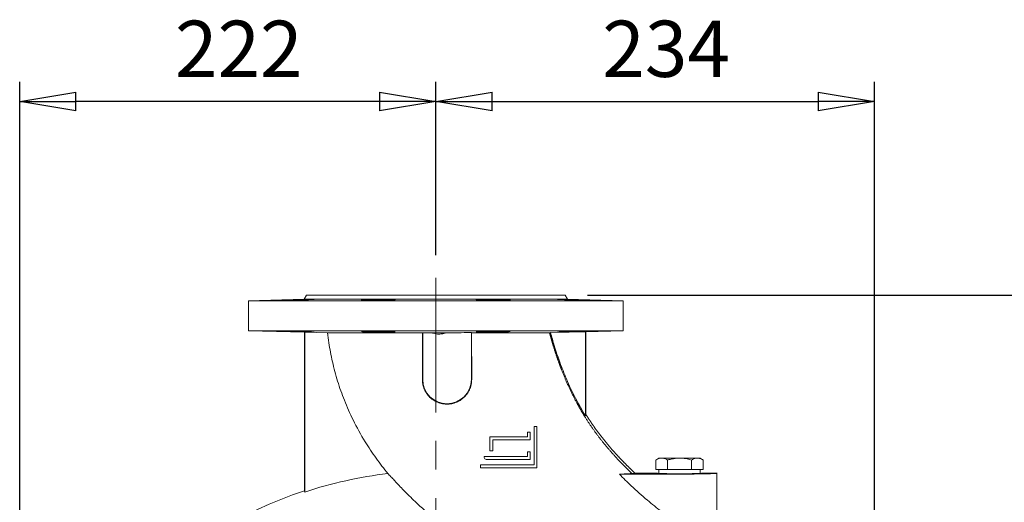
# Model space of a CAD drawing. Units: millimetres. Extents: x -4 to 213, y 0 to 297.
# Drawn here: x 143 to 187, y 172 to 194 of the extents above; entities that cross this region are included whole.
import ezdxf

# ---------------------------------------------------------------- set-up
doc = ezdxf.new("R2010")
doc.units = ezdxf.units.MM
doc.linetypes.add('CENTER', pattern=[10.16, 6.35, -1.27, 1.27, -1.27])
doc.layers.add('1', color=3, linetype='Continuous')
doc.styles.add('SLDTEXTSTYLE0', font='TXT', dxfattribs={"width": 0.695402})
doc.styles.add('SLDTEXTSTYLE1', font='TXT', dxfattribs={"width": 0.605})
doc.dimstyles.new('SLDDIMSTYLE1', dxfattribs={"dimtxt": 2.5, "dimasz": 2.5, "dimexe": 0, "dimexo": 0.0625, "dimtad": 1, "dimdec": 0, "dimrnd": 1e-09, "dimzin": 12, "dimdsep": 46, "dimtxsty": 'SLDTEXTSTYLE0', "dimblk1": 'NONE', "dimblk2": 'NONE', "dimsah": 1, "dimcen": 0.09, "dimadec": 0, "dimazin": 3, "dimtfac": 1, "dimtdec": 3, "dimtofl": 0, "dimtmove": 0, "dimatfit": 3, "dimldrblk": 'NONE', "dimfxl": 0, "dimfrac": 2, "dimtolj": 1, "dimtzin": 12, "dimarcsym": 0})

# ---------------------------------------------------------------- blocks, each defined once
blk = doc.blocks.new('_D_5')
at = {"layer": '1', "color": 7}
for p, q in [((168.724, 181.543), (194.842, 181.543)), ((193.55, 179.043), (193.967, 181.543)), ((193.967, 181.543), (194.384, 179.043)), ((193.967, 181.543), (193.967, 179.043)), ((193.55, 179.043), (194.384, 179.043)), ((193.967, 157.793), (193.967, 179.043)), ((193.967, 155.293), (193.55, 157.793)), ((194.384, 157.793), (193.55, 157.793)), ((194.384, 157.793), (193.967, 155.293)), ((193.967, 155.293), (193.967, 157.793)), ((184.32, 155.293), (194.842, 155.293))]:
    blk.add_line(p, q, dxfattribs=at)
at = {"layer": '1', "color": 7, "insert": (190.37, 166.07), "char_height": 2.5, "attachment_point": 1, "rotation": 90, "style": 'SLDTEXTSTYLE1'}
blk.add_mtext('315', dxfattribs=at)
blk = doc.blocks.new('_None')
blk = doc.blocks.new('_D_6')
at = {"layer": '1', "color": 7}
for p, q in [((161.974, 183.318), (161.974, 191.028)), ((181.469, 156.293), (181.469, 191.028)), ((161.974, 190.153), (164.474, 190.569)), ((164.474, 189.736), (164.474, 190.569)), ((178.969, 190.569), (181.469, 190.153)), ((178.969, 190.569), (178.969, 189.736)), ((164.474, 189.736), (161.974, 190.153)), ((161.974, 190.153), (164.474, 190.153)), ((164.474, 190.153), (178.969, 190.153)), ((181.469, 190.153), (178.969, 189.736)), ((181.469, 190.153), (178.969, 190.153))]:
    blk.add_line(p, q, dxfattribs=at)
at = {"layer": '1', "color": 7, "insert": (169.373, 193.749), "char_height": 2.5, "attachment_point": 1, "style": 'SLDTEXTSTYLE1'}
blk.add_mtext('234', dxfattribs=at)
blk = doc.blocks.new('_D_7')
at = {"layer": '1', "color": 7}
for p, q in [((143.477, 156.293), (143.477, 191.028)), ((161.974, 183.318), (161.974, 191.028)), ((143.477, 190.153), (145.977, 190.569)), ((145.977, 189.736), (145.977, 190.569)), ((159.474, 190.569), (161.974, 190.153)), ((159.474, 190.569), (159.474, 189.736)), ((145.977, 189.736), (143.477, 190.153)), ((143.477, 190.153), (145.977, 190.153)), ((159.474, 190.153), (145.977, 190.153)), ((161.974, 190.153), (159.474, 189.736)), ((161.974, 190.153), (159.474, 190.153))]:
    blk.add_line(p, q, dxfattribs=at)
at = {"layer": '1', "color": 7, "insert": (150.377, 193.749), "char_height": 2.5, "attachment_point": 1, "style": 'SLDTEXTSTYLE1'}
blk.add_mtext('222', dxfattribs=at)

msp = doc.modelspace()

# ---------------------------------------------------------------- linework, layer by layer
at = {"layer": '1', "color": 7, "linetype": 'CENTER', "lineweight": 18}
msp.add_line((161.974, 135.688), (161.974, 182.318), dxfattribs=at)
at = {"layer": '1', "color": 7, "linetype": 'Continuous', "lineweight": 18}
for p, q in [((156.117, 181.358), (153.641, 181.293)), ((153.641, 181.293), (161.974, 181.293)), ((153.641, 181.293), (153.641, 179.96)), ((156.224, 181.543), (156.117, 181.358)), ((156.117, 181.358), (161.974, 181.358)), ((156.224, 181.543), (161.974, 181.543)), ((161.974, 181.543), (167.724, 181.543)), ((161.974, 181.358), (167.831, 181.358)), ((161.974, 181.293), (170.308, 181.293)), ((167.724, 181.543), (167.831, 181.358)), ((167.831, 181.358), (170.308, 181.293)), ((170.308, 181.293), (170.308, 179.96)), ((153.641, 179.96), (161.974, 179.96)), ((153.641, 179.96), (156.141, 179.894)), ((156.141, 179.894), (156.141, 172.846)), ((156.148, 179.894), (156.148, 172.785)), ((157.161, 179.868), (156.148, 179.894)), ((161.974, 179.96), (170.308, 179.96)), ((168.634, 179.916), (167.073, 179.875)), ((168.634, 179.916), (168.634, 176.171)), ((170.308, 179.96), (168.641, 179.916)), ((168.641, 179.916), (168.641, 176.251)), ((161.391, 179.871), (161.39, 179.87)), ((161.391, 179.871), (161.391, 177.793)), ((161.974, 179.87), (161.787, 179.87)), ((162.43, 179.871), (161.974, 179.87)), ((163.558, 179.876), (163.51, 179.876)), ((163.558, 177.793), (163.558, 179.876)), ((163.563, 179.872), (163.558, 179.876)), ((164.356, 179.872), (163.563, 179.872)), ((163.563, 179.872), (163.569, 177.793)), ((167.028, 179.874), (164.356, 179.872)), ((167.073, 179.875), (167.028, 179.874)), ((168.641, 176.251), (168.634, 176.171)), ((166.465, 175.697), (166.34, 175.697)), ((166.34, 175.697), (166.34, 175.496)), ((166.465, 175.307), (166.465, 175.697)), ((166.048, 175.239), (164.381, 175.239)), ((164.381, 175.239), (164.381, 174.614)), ((164.506, 174.614), (164.506, 175.114)), ((164.506, 175.114), (166.173, 175.114)), ((166.048, 175.447), (166.048, 175.239)), ((166.173, 175.447), (166.048, 175.447)), ((166.173, 175.114), (166.173, 175.447)), ((166.34, 175.496), (166.34, 173.989)), ((166.465, 173.864), (166.465, 175.307)), ((164.131, 174.364), (164.131, 174.322)), ((166.048, 174.364), (164.131, 174.364)), ((164.215, 174.239), (166.173, 174.239)), ((164.381, 174.614), (164.506, 174.614)), ((166.173, 174.572), (166.048, 174.572)), ((166.048, 174.572), (166.048, 174.364)), ((166.173, 174.239), (166.173, 174.572)), ((171.891, 174.293), (171.749, 174.211)), ((171.749, 174.211), (171.749, 173.793)), ((171.891, 174.293), (172.014, 174.293)), ((172.014, 174.293), (172.349, 174.293)), ((172.278, 174.211), (172.278, 173.793)), ((172.349, 174.293), (172.808, 174.293)), ((172.808, 174.293), (173.602, 174.293)), ((173.337, 174.211), (173.337, 173.793)), ((173.602, 174.293), (173.724, 174.293)), ((173.724, 174.293), (173.866, 174.211)), ((173.866, 174.211), (173.866, 173.793)), ((166.34, 173.989), (163.965, 173.989)), ((163.965, 173.989), (163.965, 173.864)), ((163.965, 173.864), (166.465, 173.864)), ((172.014, 173.793), (171.749, 173.793)), ((171.891, 173.793), (171.891, 173.616)), ((172.278, 173.793), (172.014, 173.793)), ((172.808, 173.793), (172.278, 173.793)), ((173.337, 173.793), (172.808, 173.793)), ((173.602, 173.793), (173.337, 173.793)), ((173.866, 173.793), (173.602, 173.793)), ((173.724, 173.793), (173.724, 173.616)), ((170.133, 173.583), (172.808, 173.583)), ((170.825, 173.626), (170.687, 173.613)), ((171.808, 173.626), (170.825, 173.626)), ((174.474, 173.626), (173.808, 173.626)), ((174.474, 173.626), (174.474, 170.686))]:
    msp.add_line(p, q, dxfattribs=at)
for centre, radius, start, end in [((-1553.629, 189.184), 1715.044, 359.619439, 359.688829), ((161.977, 369.44), 189.57, 269.82302, 269.94268), ((161.937, 379.777), 199.907, 270.14139, 270.45096), ((162.474, 177.793), 1.083, 180, 360), ((164.215, 174.322), 0.0833, 180.0003, 269.9997), ((161.974, 155.293), 18.437, 96.6333, 108.423), ((161.974, 155.293), 18.497, 108.3816, 218.4596)]:
    msp.add_arc(centre, radius, start, end, dxfattribs=at)
for major_axis, start_param in [((1, 0), 3.141593), ((1.667, 0), 4.712389)]:
    msp.add_ellipse((172.808, 173.626), major_axis=major_axis, ratio=0.026186, start_param=start_param, end_param=6.283185, dxfattribs=at)
for points, degree, knots in [([(155.285, 181.328), (155.26, 181.327), (155.203, 181.325), (155.136, 181.323), (155.084, 181.32), (155.061, 181.319), (155.069, 181.317), (155.105, 181.317), (155.173, 181.317), (155.288, 181.318), (155.458, 181.321), (155.656, 181.325), (155.827, 181.328), (155.976, 181.332), (156.122, 181.336), (156.254, 181.34), (156.329, 181.342), (156.362, 181.344)], 3, [0, 0, 0, 0, 1.254271, 3.116931, 4.638129, 6.662737, 8.349817, 10.205557, 12.061402, 13.917461, 16.942889, 19.607563, 21.33059, 23.105274, 24.9794, 26.817518, 28.562899, 28.562899, 28.562899, 28.562899]), ([(156.362, 181.344), (156.395, 181.345), (156.453, 181.347), (156.517, 181.35), (156.567, 181.353), (156.57, 181.356), (156.523, 181.356), (156.455, 181.356), (156.364, 181.355), (156.235, 181.353), (156.089, 181.35), (155.926, 181.346), (155.776, 181.342), (155.626, 181.338), (155.482, 181.334), (155.371, 181.331), (155.308, 181.329), (155.285, 181.328)], 3, [28.562899, 28.562899, 28.562899, 28.562899, 30.275633, 31.963016, 33.679065, 36.685189, 38.540711, 40.396335, 42.25243, 43.805185, 46.526234, 48.11204, 49.851993, 51.899118, 53.530853, 55.396011, 56.557626, 56.557626, 56.557626, 56.557626]), ([(160.173, 181.344), (160.171, 181.345), (160.159, 181.347), (160.115, 181.35), (160.029, 181.353), (159.9, 181.356), (159.738, 181.356), (159.591, 181.356), (159.445, 181.355), (159.275, 181.353), (159.118, 181.35), (158.974, 181.346), (158.862, 181.342), (158.773, 181.338), (158.709, 181.334), (158.679, 181.331), (158.673, 181.329), (158.673, 181.328)], 3, [28.562899, 28.562899, 28.562899, 28.562899, 30.275633, 31.963016, 33.679065, 36.685189, 38.540711, 40.396335, 42.25243, 43.805185, 46.526234, 48.11204, 49.851993, 51.899118, 53.530853, 55.396011, 56.557626, 56.557626, 56.557626, 56.557626]), ([(158.673, 181.328), (158.673, 181.327), (158.679, 181.325), (158.71, 181.323), (158.773, 181.32), (158.859, 181.319), (158.974, 181.317), (159.103, 181.317), (159.25, 181.317), (159.437, 181.318), (159.647, 181.321), (159.834, 181.325), (159.965, 181.328), (160.059, 181.332), (160.128, 181.336), (160.168, 181.34), (160.174, 181.342), (160.173, 181.344)], 3, [0, 0, 0, 0, 1.254271, 3.116931, 4.638129, 6.662737, 8.349817, 10.205557, 12.061402, 13.917461, 16.942889, 19.607563, 21.33059, 23.105274, 24.9794, 26.817518, 28.562899, 28.562899, 28.562899, 28.562899]), ([(165.039, 181.344), (165.004, 181.345), (164.929, 181.347), (164.802, 181.35), (164.63, 181.353), (164.445, 181.356), (164.263, 181.356), (164.124, 181.356), (164.008, 181.355), (163.896, 181.353), (163.82, 181.35), (163.779, 181.346), (163.771, 181.342), (163.794, 181.338), (163.849, 181.334), (163.917, 181.331), (163.972, 181.329), (163.995, 181.328)], 3, [28.562899, 28.562899, 28.562899, 28.562899, 30.275633, 31.963016, 33.679065, 36.685189, 38.540711, 40.396335, 42.25243, 43.805185, 46.526234, 48.11204, 49.851993, 51.899118, 53.530853, 55.396011, 56.557626, 56.557626, 56.557626, 56.557626]), ([(163.995, 181.328), (164.02, 181.327), (164.085, 181.325), (164.196, 181.323), (164.338, 181.32), (164.482, 181.319), (164.637, 181.317), (164.783, 181.317), (164.923, 181.317), (165.072, 181.318), (165.2, 181.321), (165.266, 181.325), (165.28, 181.328), (165.263, 181.332), (165.216, 181.336), (165.14, 181.34), (165.074, 181.342), (165.039, 181.344)], 3, [0, 0, 0, 0, 1.254271, 3.116931, 4.638129, 6.662737, 8.349817, 10.205557, 12.061402, 13.917461, 16.942889, 19.607563, 21.33059, 23.105274, 24.9794, 26.817518, 28.562899, 28.562899, 28.562899, 28.562899]), ([(168.11, 181.344), (168.062, 181.345), (167.968, 181.347), (167.833, 181.35), (167.676, 181.353), (167.543, 181.356), (167.447, 181.356), (167.397, 181.356), (167.379, 181.355), (167.391, 181.353), (167.44, 181.35), (167.528, 181.346), (167.628, 181.342), (167.75, 181.338), (167.891, 181.334), (168.017, 181.331), (168.101, 181.329), (168.134, 181.328)], 3, [28.562899, 28.562899, 28.562899, 28.562899, 30.275633, 31.963016, 33.679065, 36.685189, 38.540711, 40.396335, 42.25243, 43.805185, 46.526234, 48.11204, 49.851993, 51.899118, 53.530853, 55.396011, 56.557626, 56.557626, 56.557626, 56.557626]), ([(168.134, 181.328), (168.168, 181.327), (168.255, 181.325), (168.381, 181.323), (168.518, 181.32), (168.636, 181.319), (168.74, 181.317), (168.818, 181.317), (168.869, 181.317), (168.893, 181.318), (168.862, 181.321), (168.77, 181.325), (168.659, 181.328), (168.542, 181.332), (168.405, 181.336), (168.258, 181.34), (168.158, 181.342), (168.11, 181.344)], 3, [0, 0, 0, 0, 1.254271, 3.116931, 4.638129, 6.662737, 8.349817, 10.205557, 12.061402, 13.917461, 16.942889, 19.607563, 21.33059, 23.105274, 24.9794, 26.817518, 28.562899, 28.562899, 28.562899, 28.562899]), ([(156.353, 179.909), (156.321, 179.91), (156.246, 179.913), (156.116, 179.917), (155.92, 179.922), (155.714, 179.927), (155.52, 179.931), (155.386, 179.933), (155.268, 179.935), (155.176, 179.935), (155.109, 179.936), (155.071, 179.935), (155.06, 179.934), (155.081, 179.932), (155.134, 179.93), (155.204, 179.927), (155.261, 179.925), (155.285, 179.924)], 3, [28.153822, 28.153822, 28.153822, 28.153822, 29.822496, 31.668319, 33.503721, 37.182957, 38.935118, 40.79177, 42.648007, 44.50403, 46.191185, 48.046918, 49.733993, 51.758593, 53.445993, 55.328756, 56.557547, 56.557547, 56.557547, 56.557547]), ([(155.285, 179.924), (155.306, 179.924), (155.364, 179.922), (155.47, 179.919), (155.611, 179.915), (155.759, 179.911), (155.913, 179.907), (156.06, 179.904), (156.202, 179.901), (156.328, 179.898), (156.428, 179.897), (156.501, 179.896), (156.549, 179.896), (156.57, 179.898), (156.56, 179.9), (156.519, 179.902), (156.45, 179.905), (156.388, 179.908), (156.353, 179.909)], 3, [0, 0, 0, 0, 1.064753, 2.80422, 4.503958, 6.504766, 8.208463, 10.002458, 11.931273, 13.787898, 15.643942, 17.331009, 19.017884, 20.873368, 22.729031, 24.584934, 26.332502, 28.153822, 28.153822, 28.153822, 28.153822]), ([(160.173, 179.909), (160.174, 179.91), (160.166, 179.913), (160.126, 179.917), (160.054, 179.921), (159.957, 179.924), (159.839, 179.928), (159.705, 179.931), (159.559, 179.933), (159.404, 179.935), (159.254, 179.935), (159.112, 179.936), (158.985, 179.935), (158.868, 179.934), (158.777, 179.932), (158.711, 179.93), (158.679, 179.927), (158.673, 179.925), (158.673, 179.924)], 3, [28.153822, 28.153822, 28.153822, 28.153822, 29.822496, 31.668319, 33.503721, 35.389873, 37.182957, 38.935118, 40.79177, 42.648007, 44.50403, 46.191185, 48.046918, 49.733993, 51.758593, 53.445993, 55.328756, 56.557547, 56.557547, 56.557547, 56.557547]), ([(158.673, 179.924), (158.673, 179.924), (158.678, 179.922), (158.705, 179.919), (158.764, 179.915), (158.851, 179.911), (158.963, 179.907), (159.091, 179.904), (159.238, 179.901), (159.394, 179.898), (159.544, 179.897), (159.685, 179.896), (159.816, 179.896), (159.937, 179.898), (160.039, 179.9), (160.114, 179.902), (160.161, 179.905), (160.172, 179.908), (160.173, 179.909)], 3, [0, 0, 0, 0, 1.064753, 2.80422, 4.503958, 6.504766, 8.208463, 10.002458, 11.931273, 13.787898, 15.643942, 17.331009, 19.017884, 20.873368, 22.729031, 24.584934, 26.332502, 28.153822, 28.153822, 28.153822, 28.153822]), ([(163.995, 179.924), (163.974, 179.924), (163.923, 179.922), (163.855, 179.919), (163.798, 179.915), (163.772, 179.911), (163.777, 179.907), (163.811, 179.904), (163.876, 179.901), (163.971, 179.898), (164.084, 179.897), (164.21, 179.896), (164.348, 179.896), (164.497, 179.898), (164.653, 179.9), (164.799, 179.902), (164.934, 179.905), (165.012, 179.908), (165.048, 179.909)], 3, [0, 0, 0, 0, 1.064753, 2.80422, 4.503958, 6.504766, 8.208463, 10.002458, 11.931273, 13.787898, 15.643942, 17.331009, 19.017884, 20.873368, 22.729031, 24.584934, 26.332502, 28.153822, 28.153822, 28.153822, 28.153822]), ([(165.048, 179.909), (165.082, 179.91), (165.145, 179.913), (165.218, 179.917), (165.265, 179.921), (165.281, 179.924), (165.265, 179.928), (165.22, 179.931), (165.147, 179.933), (165.046, 179.935), (164.927, 179.935), (164.792, 179.936), (164.651, 179.935), (164.496, 179.934), (164.346, 179.932), (164.199, 179.93), (164.085, 179.927), (164.019, 179.925), (163.995, 179.924)], 3, [28.153822, 28.153822, 28.153822, 28.153822, 29.822496, 31.668319, 33.503721, 35.389873, 37.182957, 38.935118, 40.79177, 42.648007, 44.50403, 46.191185, 48.046918, 49.733993, 51.758593, 53.445993, 55.328756, 56.557547, 56.557547, 56.557547, 56.557547]), ([(168.134, 179.924), (168.104, 179.924), (168.026, 179.922), (167.903, 179.919), (167.764, 179.915), (167.64, 179.911), (167.535, 179.907), (167.455, 179.904), (167.401, 179.901), (167.379, 179.898), (167.388, 179.897), (167.426, 179.896), (167.489, 179.896), (167.58, 179.898), (167.697, 179.9), (167.83, 179.902), (167.974, 179.905), (168.073, 179.908), (168.123, 179.909)], 3, [0, 0, 0, 0, 1.064753, 2.80422, 4.503958, 6.504766, 8.208463, 10.002458, 11.931273, 13.787898, 15.643942, 17.331009, 19.017884, 20.873368, 22.729031, 24.584934, 26.332502, 28.153822, 28.153822, 28.153822, 28.153822]), ([(168.123, 179.909), (168.169, 179.91), (168.267, 179.913), (168.411, 179.917), (168.549, 179.921), (168.668, 179.924), (168.764, 179.928), (168.834, 179.931), (168.877, 179.933), (168.889, 179.935), (168.869, 179.935), (168.821, 179.936), (168.748, 179.935), (168.646, 179.934), (168.525, 179.932), (168.384, 179.93), (168.254, 179.927), (168.168, 179.925), (168.134, 179.924)], 3, [28.153822, 28.153822, 28.153822, 28.153822, 29.822496, 31.668319, 33.503721, 35.389873, 37.182957, 38.935118, 40.79177, 42.648007, 44.50403, 46.191185, 48.046918, 49.733993, 51.758593, 53.445993, 55.328756, 56.557547, 56.557547, 56.557547, 56.557547]), ([(161.39, 179.87), (161.242, 179.87), (160.922, 179.87), (160.459, 179.869), (160, 179.869), (159.575, 179.869), (159.174, 179.869), (158.8, 179.868), (158.462, 179.868), (158.153, 179.868), (157.881, 179.868), (157.65, 179.868), (157.46, 179.868), (157.316, 179.868), (157.215, 179.868), (157.174, 179.868), (157.163, 179.868), (157.161, 179.868)], 3, [7.043409, 7.043409, 7.043409, 7.043409, 12.417826, 18.779227, 24.397033, 30.244023, 36.089792, 41.667212, 47.523658, 53.097833, 58.940851, 64.776868, 70.331425, 76.147843, 81.675731, 87.478069, 88.491651, 88.491651, 88.491651, 88.491651]), ([(157.161, 179.868), (157.179, 179.721), (157.237, 179.29), (157.373, 178.568), (157.601, 177.711), (157.905, 176.844), (158.307, 175.941), (158.784, 175.081), (159.311, 174.29), (159.664, 173.829), (159.845, 173.607)], 3, [0, 0, 0, 0, 5.320833, 15.661583, 26.436847, 37.218657, 48.711046, 61.977642, 72.59089, 82.888046, 82.888046, 82.888046, 82.888046]), ([(162.43, 179.871), (162.385, 179.853), (162.282, 179.822), (162.132, 179.807), (161.991, 179.819), (161.881, 179.841), (161.815, 179.861), (161.787, 179.87)], 3, [0, 0, 0, 0, 1.738938, 3.854572, 5.40774, 6.811113, 7.886254, 7.886254, 7.886254, 7.886254]), ([(167.028, 179.874), (167.104, 179.596), (167.184, 179.32), (167.269, 179.044), (167.36, 178.768), (167.457, 178.493), (167.56, 178.221), (167.781, 177.672), (168.031, 177.135), (168.309, 176.613), (168.459, 176.349), (168.618, 176.09), (168.906, 175.646), (169.217, 175.221), (169.548, 174.811), (169.897, 174.417), (170.05, 174.251), (170.205, 174.088), (170.363, 173.927), (170.524, 173.769), (170.687, 173.613)], 9, [0.0019745, 0.0019745, 0.0019745, 0.0019745, 0.0019745, 0.0019745, 0.0019745, 0.0019745, 0.0019745, 0.0019745, 0.059971, 0.059971, 0.059971, 0.0605215, 0.0605215, 0.0605215, 0.121043, 0.121043, 0.121043, 0.121043, 0.121043, 0.1664243, 0.1664243, 0.1664243, 0.1664243, 0.1664243, 0.1664243, 0.1664243, 0.1664243, 0.1664243, 0.1664243]), ([(168.634, 176.171), (168.475, 176.427), (168.168, 176.965), (167.792, 177.765), (167.484, 178.55), (167.255, 179.238), (167.126, 179.681), (167.073, 179.875)], 3, [0, 0, 0, 0, 10.839085, 22.296496, 31.787138, 41.181376, 48.407727, 48.407727, 48.407727, 48.407727]), ([(163.569, 177.793), (163.569, 177.761), (163.565, 177.679), (163.541, 177.524), (163.476, 177.331), (163.359, 177.133), (163.2, 176.96), (163.011, 176.827), (162.795, 176.735), (162.567, 176.691), (162.331, 176.695), (162.106, 176.748), (161.894, 176.849), (161.714, 176.987), (161.566, 177.16), (161.459, 177.352), (161.401, 177.539), (161.38, 177.686), (161.377, 177.764), (161.377, 177.793)], 3, [0, 0, 0, 0, 1.173696, 2.94621, 5.648708, 8.488832, 11.212497, 14.068102, 16.804508, 19.678236, 22.434542, 25.317666, 28.038672, 30.83867, 33.465568, 36.165473, 38.771151, 40.567675, 41.646594, 41.646594, 41.646594, 41.646594]), ([(170.825, 173.626), (170.66, 173.782), (170.492, 173.945), (170.327, 174.11), (170.165, 174.278), (170.006, 174.448), (169.752, 174.731), (169.507, 175.023), (169.272, 175.323), (169.049, 175.631), (168.962, 175.756), (168.879, 175.878), (168.798, 176.001), (168.718, 176.125), (168.641, 176.251)], 9, [0.83323976, 0.83323976, 0.83323976, 0.83323976, 0.83323976, 0.83323976, 0.83323976, 0.83323976, 0.83323976, 0.83323976, 0.87895697, 0.88005793, 0.88005793, 0.88005793, 0.88005793, 0.90964948, 0.90964948, 0.90964948, 0.90964948, 0.90964948, 0.90964948, 0.90964948, 0.90964948, 0.90964948, 0.90964948]), ([(172.014, 174.293), (171.988, 174.293), (171.936, 174.288), (171.847, 174.262), (171.785, 174.232), (171.749, 174.211)], 3, [0, 0, 0, 0, 1.865618, 3.757869, 6.448126, 6.448126, 6.448126, 6.448126]), ([(172.278, 174.211), (172.236, 174.236), (172.17, 174.267), (172.081, 174.289), (172.036, 174.293), (172.014, 174.293)], 3, [0, 0, 0, 0, 3.216276, 4.847386, 6.44813, 6.44813, 6.44813, 6.44813]), ([(172.808, 174.293), (172.756, 174.293), (172.651, 174.288), (172.474, 174.262), (172.35, 174.232), (172.278, 174.211)], 3, [0, 0, 0, 0, 1.865618, 3.757869, 6.448126, 6.448126, 6.448126, 6.448126]), ([(173.337, 174.211), (173.251, 174.236), (173.12, 174.267), (172.942, 174.289), (172.852, 174.293), (172.808, 174.293)], 3, [0, 0, 0, 0, 3.216276, 4.847386, 6.44813, 6.44813, 6.44813, 6.44813]), ([(173.602, 174.293), (173.576, 174.293), (173.523, 174.288), (173.435, 174.262), (173.373, 174.232), (173.337, 174.211)], 3, [0, 0, 0, 0, 1.865618, 3.757869, 6.448126, 6.448126, 6.448126, 6.448126]), ([(173.866, 174.211), (173.823, 174.236), (173.758, 174.267), (173.669, 174.289), (173.624, 174.293), (173.602, 174.293)], 3, [0, 0, 0, 0, 3.216276, 4.847386, 6.44813, 6.44813, 6.44813, 6.44813]), ([(160.152, 173.285), (160.13, 173.309), (160.084, 173.36), (160.015, 173.433), (159.94, 173.511), (159.883, 173.569), (159.853, 173.599), (159.845, 173.607)], 3, [0, 0, 0, 0, 1.188647, 2.528843, 3.816618, 5.620249, 6.335798, 6.335798, 6.335798, 6.335798]), ([(170.687, 173.613), (170.669, 173.611), (170.615, 173.606), (170.487, 173.597), (170.318, 173.589), (170.187, 173.584), (170.133, 173.583)], 3, [0, 0, 0, 0, 3.285774, 7.407442, 12.420722, 15.632628, 15.632628, 15.632628, 15.632628]), ([(172.808, 171.319), (172.702, 171.394), (172.432, 171.589), (171.952, 171.953), (171.335, 172.452), (170.709, 173.008), (170.305, 173.405), (170.133, 173.583)], 3, [0, 0, 0, 0, 4.650303, 11.990148, 21.688219, 33.214186, 42.105303, 42.105303, 42.105303, 42.105303]), ([(161.937, 171.578), (161.635, 171.832), (161.16, 172.253), (160.573, 172.831), (160.279, 173.144), (160.152, 173.285)], 3, [0, 0, 0, 0, 14.304166, 23.000826, 29.902893, 29.902893, 29.902893, 29.902893]), ([(156.141, 172.846), (156.142, 172.847), (156.143, 172.846), (156.144, 172.835), (156.146, 172.813), (156.147, 172.794), (156.148, 172.785)], 3, [0, 0, 0, 0, 0.674466, 1.580434, 2.460769, 3.126397, 3.126397, 3.126397, 3.126397])]:
    msp.add_open_spline(points, degree=degree, knots=knots, dxfattribs=at)

# ---------------------------------------------------------------- dimensions: what is measured, and where the dimension line sits
at = {"layer": '1', "color": 7}
for p1, picture, middle in [((143.477, 155.293), '_D_7', (152.726, 192.153)), ((181.469, 155.293), '_D_6', (171.722, 192.153))]:
    dim = msp.add_linear_dim(base=(161.974, 192.153), p1=p1, p2=(161.974, 182.318), dimstyle='SLDDIMSTYLE1', dxfattribs=at)
    dim.commit()
    dim.dimension.update_dxf_attribs({"geometry": picture, "text_midpoint": middle, "dimtype": 160})
dim = msp.add_linear_dim(base=(191.967, 155.293), p1=(167.724, 181.543), p2=(183.32, 155.293), angle=90, dimstyle='SLDDIMSTYLE1', dxfattribs=at)
dim.commit()
dim.dimension.update_dxf_attribs({"geometry": '_D_5', "text_midpoint": (191.967, 168.418), "dimtype": 160})

doc.saveas('drawing.dxf')
